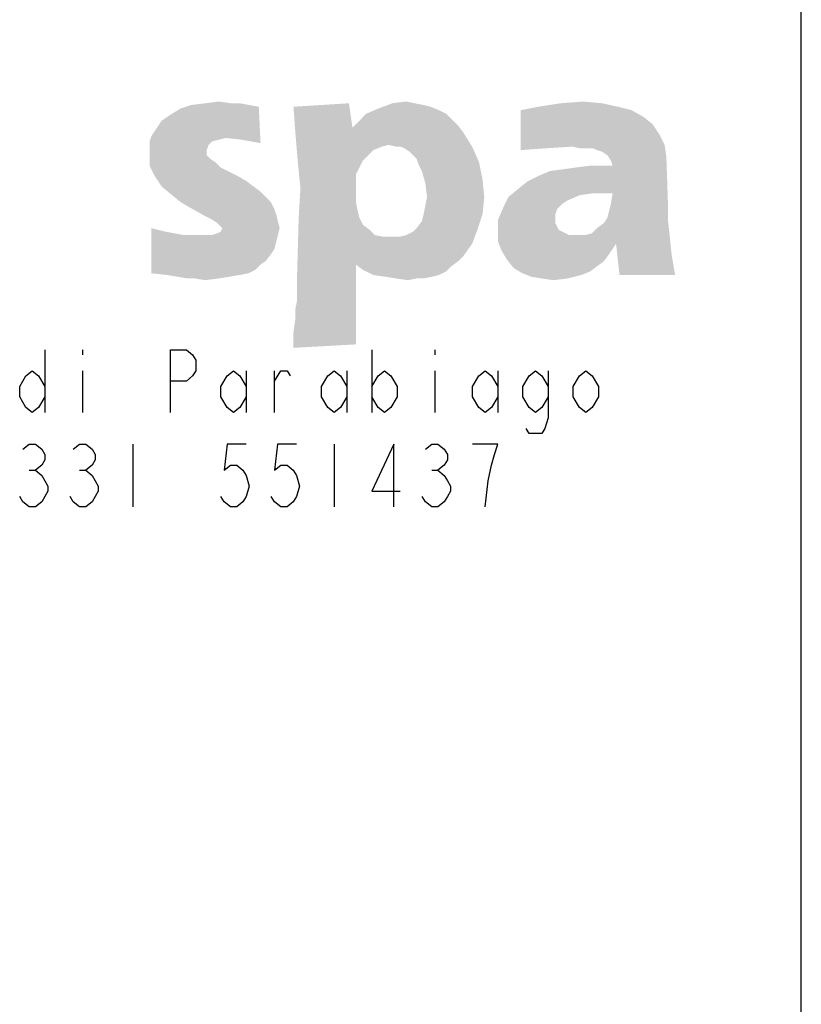
# Model space of a CAD drawing. Units: millimetres. Extents: x 0 to 1189, y 0 to 841.
# Drawn here: x 1020 to 1035, y 35 to 54 of the extents above; entities that cross this region are included whole.
import ezdxf

# ---------------------------------------------------------------- set-up
doc = ezdxf.new("R2010")
doc.units = ezdxf.units.MM
doc.header["$LTSCALE"] = 65.395
doc.layers.get('0').update_dxf_attribs({"linetype": 'CONTINUOUS'})

msp = doc.modelspace()

# ---------------------------------------------------------------- linework, layer by layer
at = {"color": 7, "linetype": 'Continuous'}
msp.add_line((1035, 24), (1035, 71), dxfattribs=at)
at = {"color": 3, "linetype": 'Continuous'}
for p, q in [((1020.5678, 47.4892), (1020.5678, 46.2891)), ((1021.2879, 47.4892), (1021.2879, 47.3891)), ((1026.8078, 47.4892), (1026.8078, 46.2891)), ((1028.0078, 47.4892), (1028.0078, 47.3891)), ((1021.2879, 47.0891), (1021.2879, 46.2891)), ((1024.4078, 47.0891), (1024.4078, 46.2891)), ((1024.9478, 46.2891), (1024.9478, 47.0891)), ((1026.3278, 47.0891), (1026.3278, 46.2891)), ((1028.0078, 47.0891), (1028.0078, 46.2891)), ((1029.2078, 47.0891), (1029.2078, 46.2891)), ((1022.2478, 45.6891), (1022.2478, 44.4891)), ((1026.0878, 45.6891), (1026.0878, 44.4891)), ((1020.2678, 45.1891), (1020.3878, 45.1891)), ((1021.2278, 45.1891), (1021.3478, 45.1891)), ((1027.9478, 45.1891), (1028.0679, 45.1891))]:
    msp.add_line(p, q, dxfattribs=at)
for points in [[(1022.9678, 46.2891), (1022.9678, 47.4892), (1023.2678, 47.4892), (1023.3878, 47.3891), (1023.4479, 47.2892), (1023.4479, 47.0891), (1023.3878, 46.9891), (1023.2678, 46.8892), (1022.9678, 46.8892)], [(1020.5678, 46.5892), (1020.4479, 46.3891), (1020.3278, 46.2891), (1020.2079, 46.3891), (1020.0878, 46.5892), (1020.0878, 46.7892), (1020.2079, 46.9891), (1020.3278, 47.0891), (1020.4479, 46.9891), (1020.5678, 46.7892)], [(1024.4078, 46.5892), (1024.2878, 46.3891), (1024.1678, 46.2891), (1024.0478, 46.3891), (1023.9278, 46.5892), (1023.9278, 46.7892), (1024.0478, 46.9891), (1024.1678, 47.0891), (1024.2878, 46.9891), (1024.4078, 46.7892)], [(1024.9478, 46.8892), (1025.0679, 47.0891), (1025.1878, 47.0891), (1025.2478, 46.9891)], [(1026.3278, 46.5892), (1026.2078, 46.3891), (1026.0878, 46.2891), (1025.9678, 46.3891), (1025.8478, 46.5892), (1025.8478, 46.7892), (1025.9678, 46.9891), (1026.0878, 47.0891), (1026.2078, 46.9891), (1026.3278, 46.7892)], [(1026.8078, 46.7892), (1026.9278, 46.9891), (1027.0478, 47.0891), (1027.1678, 46.9891), (1027.2878, 46.7892), (1027.2878, 46.5892), (1027.1678, 46.3891), (1027.0478, 46.2891), (1026.9278, 46.3891), (1026.8078, 46.5892)], [(1029.2078, 46.5892), (1029.0878, 46.3891), (1028.9678, 46.2891), (1028.8479, 46.3891), (1028.7278, 46.5892), (1028.7278, 46.7892), (1028.8479, 46.9891), (1028.9678, 47.0891), (1029.0878, 46.9891), (1029.2078, 46.7892)], [(1030.1678, 46.5892), (1030.0478, 46.3891), (1029.9279, 46.2891), (1029.8078, 46.3891), (1029.6879, 46.5892), (1029.6879, 46.7892), (1029.8078, 46.9891), (1029.9279, 47.0891), (1030.0478, 46.9891), (1030.1678, 46.7892)], [(1030.1678, 47.0891), (1030.1678, 46.1892), (1030.1078, 45.9891), (1030.0478, 45.8892), (1029.8078, 45.8892), (1029.7478, 45.9891)], [(1031.1278, 46.5892), (1031.0079, 46.3891), (1030.8878, 46.2891), (1030.7679, 46.3891), (1030.6478, 46.5892), (1030.6478, 46.7892), (1030.7679, 46.9891), (1030.8878, 47.0891), (1031.0079, 46.9891), (1031.1278, 46.7892), (1031.1278, 46.5892)], [(1020.1478, 45.5891), (1020.2678, 45.6891), (1020.3878, 45.6891), (1020.5078, 45.5891), (1020.5678, 45.4892), (1020.5678, 45.3892), (1020.5078, 45.2891), (1020.3878, 45.1891), (1020.5078, 45.0892), (1020.5678, 44.9891), (1020.6278, 44.8891), (1020.6278, 44.7892), (1020.5678, 44.6892), (1020.5078, 44.5891), (1020.3878, 44.4891), (1020.2678, 44.4891), (1020.1478, 44.5891), (1020.0878, 44.6892)], [(1021.1078, 45.5891), (1021.2278, 45.6891), (1021.3478, 45.6891), (1021.4678, 45.5891), (1021.5279, 45.4892), (1021.5279, 45.3892), (1021.4678, 45.2891), (1021.3478, 45.1891), (1021.4678, 45.0892), (1021.5279, 44.9891), (1021.5878, 44.8891), (1021.5878, 44.7892), (1021.5279, 44.6892), (1021.4678, 44.5891), (1021.3478, 44.4891), (1021.2278, 44.4891), (1021.1078, 44.5891), (1021.0478, 44.6892)], [(1024.4078, 45.6891), (1024.0478, 45.6891), (1023.9879, 45.1891), (1024.1078, 45.2891), (1024.2279, 45.2891), (1024.3478, 45.1891), (1024.4078, 45.0892), (1024.4678, 44.8891), (1024.4078, 44.6892), (1024.3478, 44.5891), (1024.2279, 44.4891), (1024.1078, 44.4891), (1023.9879, 44.5891), (1023.9278, 44.6892)], [(1025.3679, 45.6891), (1025.0078, 45.6891), (1024.9478, 45.1891), (1025.0679, 45.2891), (1025.1878, 45.2891), (1025.3079, 45.1891), (1025.3679, 45.0892), (1025.4278, 44.8891), (1025.3679, 44.6892), (1025.3079, 44.5891), (1025.1878, 44.4891), (1025.0679, 44.4891), (1024.9478, 44.5891), (1024.8878, 44.6892)], [(1027.2279, 44.4891), (1027.2279, 45.6891), (1026.8078, 44.7892), (1027.3478, 44.7892)], [(1027.8278, 45.5891), (1027.9478, 45.6891), (1028.0679, 45.6891), (1028.1878, 45.5891), (1028.2478, 45.4892), (1028.2478, 45.3892), (1028.1878, 45.2891), (1028.0679, 45.1891), (1028.1878, 45.0892), (1028.2478, 44.9891), (1028.3079, 44.8891), (1028.3079, 44.7892), (1028.2478, 44.6892), (1028.1878, 44.5891), (1028.0679, 44.4891), (1027.9478, 44.4891), (1027.8278, 44.5891), (1027.7679, 44.6892)], [(1028.9678, 44.4891), (1029.0278, 44.9891), (1029.0878, 45.2891), (1029.1479, 45.4892), (1029.2078, 45.6891), (1028.7278, 45.6891)]]:
    msp.add_lwpolyline(points, dxfattribs=at)
for points in [[(1023.6239, 52.1899), (1023.8886, 52.223), (1024.1203, 52.1899)], [(1027.1975, 52.1899), (1027.4622, 52.223), (1027.6276, 52.1899)], [(1030.407, 52.1899), (1030.8372, 52.223), (1031.2011, 52.1899)], [(1022.5982, 51.5612), (1022.6644, 51.6605), (1024.6497, 52.1237)], [(1024.021, 51.5281), (1022.5982, 51.5612), (1024.6497, 52.1237)], [(1022.6644, 51.6605), (1022.7306, 51.7597), (1024.6497, 52.1237)], [(1022.7306, 51.7597), (1022.7967, 51.859), (1024.6497, 52.1237)], [(1022.7967, 51.859), (1022.896, 51.9252), (1024.6497, 52.1237)], [(1022.896, 51.9252), (1022.9953, 51.9914), (1024.6497, 52.1237)], [(1022.9953, 51.9914), (1023.1607, 52.0906), (1024.6497, 52.1237)], [(1024.6497, 52.1237), (1023.1607, 52.0906), (1023.3592, 52.1568)], [(1024.1203, 52.1899), (1024.2857, 52.1899), (1023.3592, 52.1568)], [(1024.1203, 52.1899), (1023.3592, 52.1568), (1023.6239, 52.1899)], [(1023.3592, 52.1568), (1024.2857, 52.1899), (1024.6497, 52.1237)], [(1024.3188, 51.495), (1024.021, 51.5281), (1024.6497, 52.1237)], [(1024.3188, 51.495), (1024.6497, 52.1237), (1024.6828, 51.4289)], [(1025.3114, 52.1237), (1026.3703, 52.1899), (1026.4364, 51.7267)], [(1026.4364, 51.7267), (1025.3445, 51.6605), (1025.3114, 52.1237)], [(1028.0909, 52.0575), (1026.7011, 51.9914), (1026.9328, 52.0906)], [(1026.7011, 51.9914), (1028.0909, 52.0575), (1028.2232, 51.9914)], [(1027.6276, 52.1899), (1027.7931, 52.1568), (1026.9328, 52.0906)], [(1027.6276, 52.1899), (1026.9328, 52.0906), (1027.1975, 52.1899)], [(1027.7931, 52.1568), (1027.9254, 52.1237), (1026.9328, 52.0906)], [(1026.9328, 52.0906), (1027.9254, 52.1237), (1028.0909, 52.0575)], [(1031.4989, 52.1237), (1029.646, 52.0575), (1029.9769, 52.1237)], [(1029.646, 52.0575), (1031.4989, 52.1237), (1031.7636, 52.0575)], [(1031.7636, 52.0575), (1031.9953, 51.9252), (1029.646, 51.2965)], [(1031.7636, 52.0575), (1029.646, 51.2965), (1029.646, 52.0575)], [(1031.2011, 52.1899), (1029.9769, 52.1237), (1030.407, 52.1899)], [(1029.9769, 52.1237), (1031.2011, 52.1899), (1031.4989, 52.1237)], [(1028.2232, 51.9914), (1028.3225, 51.8921), (1026.5026, 51.7928)], [(1028.2232, 51.9914), (1026.5026, 51.7928), (1026.7011, 51.9914)], [(1026.5026, 51.7928), (1028.3225, 51.8921), (1028.4548, 51.7597)], [(1031.9953, 51.9252), (1032.1607, 51.7928), (1029.646, 51.2965)], [(1025.3445, 51.6605), (1026.4364, 51.7267), (1028.4548, 51.7597)], [(1025.3445, 51.6605), (1028.4548, 51.7597), (1028.5541, 51.6274)], [(1028.5541, 51.6274), (1025.3776, 51.2634), (1025.3445, 51.6605)], [(1028.4548, 51.7597), (1026.4364, 51.7267), (1026.5026, 51.7928)], [(1032.1607, 51.7928), (1032.2931, 51.5943), (1029.646, 51.2965)], [(1024.021, 51.5281), (1022.5651, 51.4619), (1022.5982, 51.5612)], [(1024.021, 51.5281), (1023.8886, 51.495), (1022.5651, 51.4619)], [(1022.5651, 51.4619), (1023.8886, 51.495), (1023.7563, 51.4619)], [(1028.5541, 51.6274), (1027.1313, 51.3958), (1025.3776, 51.2634)], [(1027.2636, 51.3627), (1027.1313, 51.3958), (1028.5541, 51.6274)], [(1027.3629, 51.3627), (1027.2636, 51.3627), (1028.5541, 51.6274)], [(1027.3629, 51.3627), (1028.5541, 51.6274), (1028.7195, 51.3627)], [(1032.2931, 51.5943), (1030.1092, 51.3296), (1029.646, 51.2965)], [(1032.2931, 51.5943), (1030.6386, 51.3627), (1030.1092, 51.3296)], [(1032.2931, 51.5943), (1032.3923, 51.3958), (1030.6386, 51.3627)], [(1023.7563, 51.4619), (1023.6901, 51.3958), (1022.5651, 51.3296)], [(1023.7563, 51.4619), (1022.5651, 51.3296), (1022.5651, 51.4619)], [(1022.5651, 51.3296), (1023.6901, 51.3958), (1023.657, 51.2965)], [(1023.657, 51.2965), (1022.5651, 51.1972), (1022.5651, 51.3296)], [(1023.657, 51.2965), (1023.657, 51.2634), (1022.5651, 51.1972)], [(1027.1313, 51.3958), (1026.9989, 51.3627), (1025.3776, 51.2634)], [(1026.9989, 51.3627), (1026.8335, 51.2965), (1025.3776, 51.2634)], [(1025.3776, 51.2634), (1026.8335, 51.2965), (1026.7342, 51.1972)], [(1028.7195, 51.3627), (1027.4291, 51.3296), (1027.3629, 51.3627)], [(1027.5284, 51.2634), (1027.4291, 51.3296), (1028.7195, 51.3627)], [(1027.5945, 51.1972), (1027.5284, 51.2634), (1028.7195, 51.3627)], [(1027.6607, 51.1311), (1027.5945, 51.1972), (1028.7195, 51.3627)], [(1027.6607, 51.1311), (1028.7195, 51.3627), (1028.8519, 51.0649)], [(1030.771, 51.3296), (1030.6386, 51.3627), (1032.3923, 51.3958)], [(1030.9034, 51.3296), (1030.771, 51.3296), (1032.3923, 51.3958)], [(1031.0357, 51.3296), (1030.9034, 51.3296), (1032.3923, 51.3958)], [(1031.1019, 51.2965), (1031.0357, 51.3296), (1032.3923, 51.3958)], [(1031.2011, 51.2634), (1031.1019, 51.2965), (1032.3923, 51.3958)], [(1031.3004, 51.1972), (1031.2011, 51.2634), (1032.3923, 51.3958)], [(1031.3004, 51.1972), (1032.3923, 51.3958), (1032.4254, 51.1642)], [(1022.5651, 51.1972), (1023.657, 51.2634), (1023.657, 51.1972)], [(1023.657, 51.1972), (1023.7232, 51.1311), (1022.5651, 50.9987)], [(1023.657, 51.1972), (1022.5651, 50.9987), (1022.5651, 51.1972)], [(1023.7232, 51.1311), (1023.8225, 51.0649), (1022.5651, 50.9987)], [(1026.7342, 51.1972), (1025.4107, 50.8994), (1025.3776, 51.2634)], [(1026.7342, 51.1972), (1026.635, 51.098), (1025.4107, 50.8994)], [(1026.635, 51.098), (1026.5688, 50.9656), (1025.4107, 50.8994)], [(1028.8519, 51.0649), (1027.6938, 51.0318), (1027.6607, 51.1311)], [(1029.6129, 50.5686), (1029.7784, 50.7009), (1032.4254, 51.1642)], [(1031.0026, 50.4693), (1029.6129, 50.5686), (1032.4254, 51.1642)], [(1029.7784, 50.7009), (1031.3997, 50.9987), (1032.4254, 51.1642)], [(1031.3997, 50.4693), (1031.0026, 50.4693), (1032.4254, 51.1642)], [(1032.4254, 51.1642), (1031.3666, 51.098), (1031.3004, 51.1972)], [(1031.3997, 50.9987), (1031.3666, 51.098), (1032.4254, 51.1642)], [(1031.3666, 50.2708), (1031.3997, 50.4693), (1032.4254, 51.1642)], [(1031.3666, 50.2708), (1032.4254, 51.1642), (1032.4585, 50.2046)], [(1022.5651, 50.9987), (1023.8225, 51.0649), (1023.9217, 50.9656)], [(1023.9217, 50.9656), (1022.6644, 50.8002), (1022.5651, 50.9987)], [(1022.6644, 50.8002), (1023.9217, 50.9656), (1024.2526, 50.8002)], [(1025.4107, 50.8994), (1026.5688, 50.9656), (1026.5026, 50.8333)], [(1026.5026, 50.8333), (1025.4438, 50.5686), (1025.4107, 50.8994)], [(1027.76, 50.8994), (1027.6938, 51.0318), (1028.8519, 51.0649)], [(1027.76, 50.8994), (1028.8519, 51.0649), (1028.9181, 50.734)], [(1028.9181, 50.734), (1027.8261, 50.6678), (1027.76, 50.8994)], [(1029.7784, 50.7009), (1029.9769, 50.8002), (1031.3997, 50.9987)], [(1029.9769, 50.8002), (1030.2085, 50.8994), (1031.3997, 50.9987)], [(1030.2085, 50.8994), (1030.4732, 50.9325), (1031.3997, 50.9987)], [(1030.4732, 50.9325), (1030.7048, 50.9656), (1031.3997, 50.9987)], [(1031.3997, 50.9987), (1030.7048, 50.9656), (1030.9695, 50.9987)], [(1024.2526, 50.8002), (1022.7967, 50.6017), (1022.6644, 50.8002)], [(1024.2526, 50.8002), (1024.4181, 50.7009), (1022.7967, 50.6017)], [(1026.5026, 50.8333), (1026.5026, 50.6678), (1025.4438, 50.5686)], [(1027.8592, 50.4031), (1027.8261, 50.6678), (1028.9181, 50.734)], [(1027.8592, 50.4031), (1028.9181, 50.734), (1028.9511, 50.4031)], [(1022.7967, 50.6017), (1024.4181, 50.7009), (1024.5504, 50.6017)], [(1024.5504, 50.6017), (1022.9953, 50.4362), (1022.7967, 50.6017)], [(1024.5504, 50.6017), (1024.6828, 50.5024), (1022.9953, 50.4362)], [(1026.5026, 50.4693), (1025.4107, 50.0061), (1025.4438, 50.5686)], [(1025.4438, 50.5686), (1026.5026, 50.6678), (1026.5026, 50.4693)], [(1031.0026, 50.4693), (1029.4144, 50.4031), (1029.6129, 50.5686)], [(1022.9953, 50.4362), (1024.6828, 50.5024), (1024.782, 50.4031)], [(1024.782, 50.4031), (1023.1607, 50.3039), (1022.9953, 50.4362)], [(1023.1607, 50.3039), (1024.782, 50.4031), (1024.8813, 50.3039)], [(1026.5026, 50.4693), (1026.5026, 50.3039), (1025.4107, 50.0061)], [(1027.7931, 50.0722), (1027.8261, 50.2377), (1028.9511, 50.4031)], [(1027.7931, 50.0722), (1028.9511, 50.4031), (1028.9181, 50.0722)], [(1028.9511, 50.4031), (1027.8261, 50.2377), (1027.8592, 50.4031)], [(1030.5394, 50.3369), (1029.3151, 50.2046), (1029.4144, 50.4031)], [(1030.5394, 50.3369), (1030.4401, 50.2708), (1029.3151, 50.2046)], [(1031.0026, 50.4693), (1030.771, 50.4362), (1029.4144, 50.4031)], [(1029.4144, 50.4031), (1030.771, 50.4362), (1030.5394, 50.3369)], [(1024.8813, 50.3039), (1023.3261, 50.2046), (1023.1607, 50.3039)], [(1023.3261, 50.2046), (1024.8813, 50.3039), (1024.9475, 50.1715)], [(1024.9475, 50.1715), (1023.6239, 50.0392), (1023.3261, 50.2046)], [(1024.9475, 50.1715), (1024.9806, 50.0722), (1023.6239, 50.0392)], [(1026.5026, 50.3039), (1026.5357, 50.1384), (1025.4107, 50.0061)], [(1030.3409, 50.1715), (1029.2159, 49.973), (1029.3151, 50.2046)], [(1030.3409, 50.1715), (1030.3078, 50.0722), (1029.2159, 49.973)], [(1029.3151, 50.2046), (1030.4401, 50.2708), (1030.3409, 50.1715)], [(1031.3004, 50.0061), (1031.3335, 50.1384), (1032.4585, 50.2046)], [(1031.3004, 50.0061), (1032.4585, 50.2046), (1032.4585, 49.9399)], [(1032.4585, 50.2046), (1031.3335, 50.1384), (1031.3666, 50.2708)], [(1023.7563, 49.973), (1023.6239, 50.0392), (1024.9806, 50.0722)], [(1023.7563, 49.973), (1024.9806, 50.0722), (1025.0136, 49.9399)], [(1025.0136, 49.9399), (1023.8556, 49.9068), (1023.7563, 49.973)], [(1026.5688, 50.0061), (1026.635, 49.8737), (1025.3776, 48.8149)], [(1026.5688, 50.0061), (1025.3776, 48.8149), (1025.4107, 50.0061)], [(1025.4107, 50.0061), (1026.5357, 50.1384), (1026.5688, 50.0061)], [(1027.6607, 49.8075), (1027.76, 49.9399), (1028.9181, 50.0722)], [(1027.6607, 49.8075), (1028.9181, 50.0722), (1028.8188, 49.7744)], [(1028.9181, 50.0722), (1027.76, 49.9399), (1027.7931, 50.0722)], [(1029.2159, 49.973), (1030.3078, 50.0722), (1030.3078, 49.973)], [(1030.3078, 49.973), (1030.3078, 49.9068), (1029.2159, 49.7414)], [(1030.3078, 49.973), (1029.2159, 49.7414), (1029.2159, 49.973)], [(1032.4585, 49.9399), (1031.2342, 49.9068), (1031.3004, 50.0061)], [(1022.8629, 49.7414), (1022.5982, 48.9472), (1022.5982, 49.8075)], [(1023.7563, 49.6752), (1023.8556, 49.7083), (1025.0467, 49.8075)], [(1023.7563, 49.6752), (1025.0467, 49.8075), (1025.0136, 49.6752)], [(1023.9217, 49.8406), (1023.8556, 49.9068), (1025.0136, 49.9399)], [(1023.8556, 49.7083), (1023.9217, 49.7414), (1025.0467, 49.8075)], [(1023.9548, 49.8075), (1023.9217, 49.8406), (1025.0136, 49.9399)], [(1025.0467, 49.8075), (1023.9217, 49.7414), (1023.9548, 49.8075)], [(1023.9548, 49.8075), (1025.0136, 49.9399), (1025.0467, 49.8075)], [(1026.635, 49.8737), (1026.7673, 49.7744), (1025.3776, 48.8149)], [(1026.7673, 49.7744), (1026.8666, 49.6752), (1025.3776, 48.8149)], [(1027.3298, 49.6421), (1027.4622, 49.6752), (1028.8188, 49.7744)], [(1027.3298, 49.6421), (1028.8188, 49.7744), (1028.7195, 49.5097)], [(1027.4622, 49.6752), (1027.5945, 49.7414), (1028.8188, 49.7744)], [(1028.8188, 49.7744), (1027.5945, 49.7414), (1027.6607, 49.8075)], [(1030.3078, 49.9068), (1030.3409, 49.8406), (1029.2159, 49.7414)], [(1030.3409, 49.8406), (1030.3739, 49.7744), (1029.2159, 49.7414)], [(1029.2159, 49.7414), (1030.3739, 49.7744), (1030.4401, 49.7414)], [(1030.8703, 49.6752), (1031.0026, 49.7083), (1032.4585, 49.9399)], [(1030.8703, 49.6752), (1032.4585, 49.9399), (1032.4916, 49.6421)], [(1031.0026, 49.7083), (1031.1019, 49.8075), (1032.4585, 49.9399)], [(1031.1019, 49.8075), (1031.2342, 49.9068), (1032.4585, 49.9399)], [(1022.8629, 49.7414), (1023.2269, 49.6752), (1022.5982, 48.9472)], [(1025.0136, 49.6752), (1024.9806, 49.5428), (1022.5982, 48.9472)], [(1023.7563, 49.6752), (1025.0136, 49.6752), (1022.5982, 48.9472)], [(1023.5909, 49.6752), (1023.7563, 49.6752), (1022.5982, 48.9472)], [(1023.2269, 49.6752), (1023.5909, 49.6752), (1022.5982, 48.9472)], [(1026.8666, 49.6752), (1027.032, 49.6421), (1025.3776, 48.8149)], [(1027.3298, 49.6421), (1026.5026, 49.1127), (1025.3776, 48.8149)], [(1027.1644, 49.6421), (1027.3298, 49.6421), (1025.3776, 48.8149)], [(1027.032, 49.6421), (1027.1644, 49.6421), (1025.3776, 48.8149)], [(1027.3298, 49.6421), (1028.7195, 49.5097), (1026.5026, 49.1127)], [(1030.4401, 49.7414), (1030.5725, 49.6752), (1029.2159, 49.5428)], [(1030.4401, 49.7414), (1029.2159, 49.5428), (1029.2159, 49.7414)], [(1030.8703, 49.6752), (1032.4916, 49.6421), (1029.2159, 49.5428)], [(1030.7048, 49.6752), (1030.8703, 49.6752), (1029.2159, 49.5428)], [(1030.5725, 49.6752), (1030.7048, 49.6752), (1029.2159, 49.5428)], [(1031.4659, 49.5097), (1029.2159, 49.5428), (1032.4916, 49.6421)], [(1031.4659, 49.5097), (1032.4916, 49.6421), (1032.5247, 49.3112)], [(1024.9806, 49.5428), (1024.9475, 49.4105), (1022.5982, 48.9472)], [(1024.9475, 49.4105), (1024.8813, 49.3112), (1022.5982, 48.9472)], [(1028.7195, 49.5097), (1028.5541, 49.2781), (1026.5026, 49.1127)], [(1031.4659, 49.5097), (1029.282, 49.3774), (1029.2159, 49.5428)], [(1029.282, 49.3774), (1031.4659, 49.5097), (1031.3335, 49.3112)], [(1032.5247, 49.3112), (1031.532, 48.9142), (1031.4659, 49.5097)], [(1024.8813, 49.3112), (1024.782, 49.1789), (1022.5982, 48.9472)], [(1028.5541, 49.2781), (1028.4548, 49.1789), (1026.5026, 49.1127)], [(1031.3335, 49.3112), (1029.3813, 49.2119), (1029.282, 49.3774)], [(1029.3813, 49.2119), (1031.3335, 49.3112), (1031.2342, 49.1789)], [(1031.2342, 49.1789), (1029.5136, 49.0465), (1029.3813, 49.2119)], [(1031.532, 48.9142), (1032.5247, 49.3112), (1032.5909, 48.9142)], [(1024.782, 49.1789), (1024.6828, 49.1127), (1022.5982, 48.9472)], [(1024.6828, 49.1127), (1024.5835, 49.0134), (1022.5982, 48.9472)], [(1025.3776, 48.8149), (1026.5026, 49.1127), (1026.5026, 48.7156)], [(1026.5026, 49.1127), (1028.4548, 49.1789), (1028.3225, 49.0796)], [(1028.3225, 49.0796), (1026.635, 49.0134), (1026.5026, 49.1127)], [(1026.635, 49.0134), (1028.3225, 49.0796), (1028.2232, 48.9803)], [(1031.2342, 49.1789), (1031.1019, 49.0796), (1029.5136, 49.0465)], [(1029.5136, 49.0465), (1031.1019, 49.0796), (1030.9695, 48.9803)], [(1030.9695, 48.9803), (1029.6791, 48.9472), (1029.5136, 49.0465)], [(1022.5982, 48.9472), (1024.5835, 49.0134), (1024.4511, 48.9472)], [(1024.4511, 48.9472), (1022.896, 48.9142), (1022.5982, 48.9472)], [(1022.896, 48.9142), (1024.4511, 48.9472), (1024.2857, 48.9142)], [(1024.2857, 48.9142), (1023.0945, 48.8811), (1022.896, 48.9142)], [(1023.0945, 48.8811), (1024.2857, 48.9142), (1024.0872, 48.8811)], [(1024.0872, 48.8811), (1023.2931, 48.848), (1023.0945, 48.8811)], [(1023.4254, 48.848), (1023.2931, 48.848), (1024.0872, 48.8811)], [(1023.4254, 48.848), (1024.0872, 48.8811), (1023.8886, 48.848)], [(1023.8886, 48.848), (1023.6239, 48.8149), (1023.4254, 48.848)], [(1028.2232, 48.9803), (1026.8335, 48.9142), (1026.635, 49.0134)], [(1026.8335, 48.9142), (1028.2232, 48.9803), (1028.0909, 48.9142)], [(1028.0909, 48.9142), (1027.0651, 48.8811), (1026.8335, 48.9142)], [(1027.0651, 48.8811), (1028.0909, 48.9142), (1027.9585, 48.8811)], [(1027.9585, 48.8811), (1027.2636, 48.848), (1027.0651, 48.8811)], [(1027.6607, 48.848), (1027.2636, 48.848), (1027.9585, 48.8811)], [(1027.6607, 48.848), (1027.4953, 48.8149), (1027.2636, 48.848)], [(1027.6607, 48.848), (1027.9585, 48.8811), (1027.7931, 48.848)], [(1029.6791, 48.9472), (1030.9695, 48.9803), (1030.8041, 48.9142)], [(1030.8041, 48.9142), (1029.8445, 48.8811), (1029.6791, 48.9472)], [(1030.0431, 48.848), (1029.8445, 48.8811), (1030.8041, 48.9142)], [(1030.0431, 48.848), (1030.8041, 48.9142), (1030.5394, 48.848)], [(1030.5394, 48.848), (1030.2747, 48.8149), (1030.0431, 48.848)], [(1026.5026, 48.7156), (1025.3776, 48.4178), (1025.3776, 48.8149)], [(1026.5026, 48.7156), (1026.5026, 48.5171), (1025.3776, 48.4178)], [(1025.3445, 48.2524), (1025.3776, 48.4178), (1026.5026, 48.5171)], [(1025.3445, 48.2524), (1026.5026, 48.5171), (1026.5026, 48.2524)], [(1026.5026, 48.2524), (1025.3445, 48.0539), (1025.3445, 48.2524)], [(1025.3445, 48.0539), (1026.5026, 48.2524), (1026.5026, 47.9546)], [(1026.5026, 47.9546), (1025.3114, 47.8222), (1025.3445, 48.0539)], [(1025.3114, 47.8222), (1026.5026, 47.9546), (1026.5026, 47.5906)], [(1026.5026, 47.5906), (1025.3114, 47.5244), (1025.3114, 47.8222)]]:
    msp.add_solid(points, dxfattribs=at)

doc.saveas('drawing.dxf')
